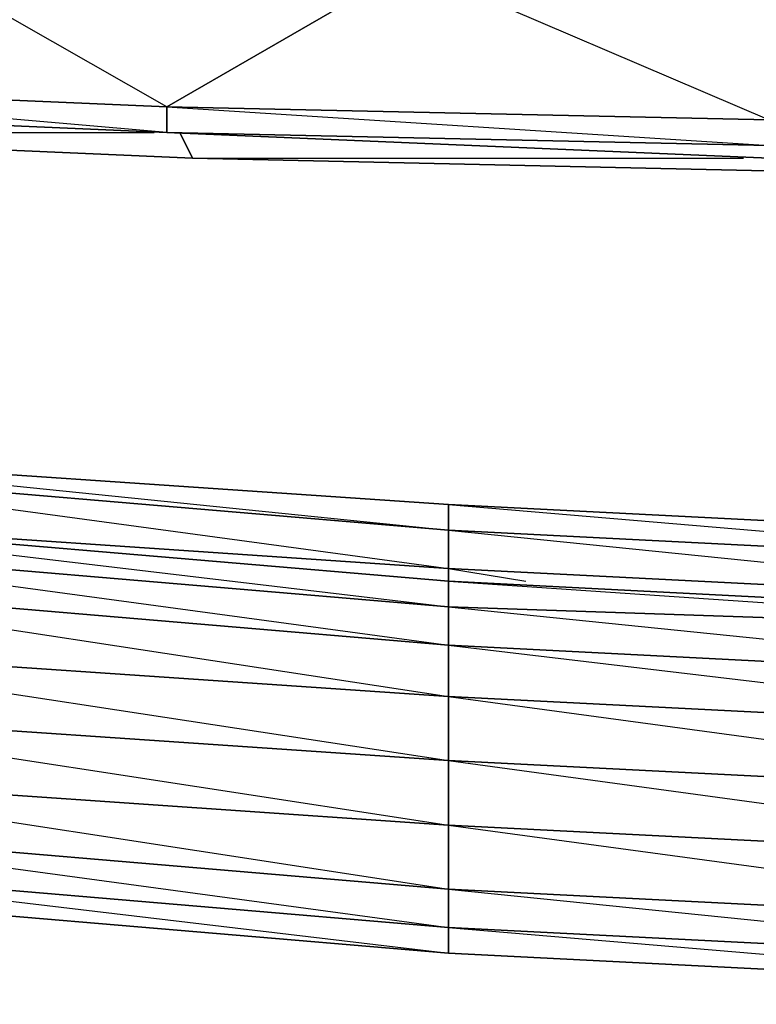
# Model space of a CAD drawing. Units: inches. Extents: x 0 to 30, y -28.5 to 0.
# Drawn here: x 9 to 11.3, y -28.5 to -25.5 of the extents above; entities that cross this region are included whole.
import ezdxf

# ---------------------------------------------------------------- set-up
doc = ezdxf.new("R2010")
doc.units = ezdxf.units.IN
doc.header["$MEASUREMENT"] = 0
doc.layers.get('0').update_dxf_attribs({"true_color": 0x068671})

msp = doc.modelspace()

# ---------------------------------------------------------------- linework, layer by layer
at = {"color": 221}
for points in [[(9.4116, -25.8117), (7.5705, -25.6516), (9.4116, -25.7316), (8.5711, -25.2513), (8.5711, -25.0093), (6.9682, -24.9292), (6.9682, -24.8892), (5.3672, -24.8091), (6.9682, -24.9292), (5.3672, -25.0912), (6.9682, -25.1713), (5.7274, -25.5715), (5.7274, -25.6116), (3.8443, -25.4114), (5.7274, -25.5715), (5.3672, -25.0912), (5.3672, -24.8091), (3.7642, -24.7291)], [(6.9682, -24.8892), (8.5711, -24.9692), (8.5711, -25.0093), (10.1721, -25.0512), (10.1721, -25.2914), (11.2947, -25.7717), (9.4116, -25.7316), (11.2947, -25.8517), (11.2947, -25.7717), (11.775, -25.3314)], [(9.4116, -25.8117), (9.4116, -25.7316), (10.1721, -25.2914), (8.5711, -25.2513), (10.1721, -25.0512)], [(9.4116, -25.8117), (7.5705, -25.7316)], [(7.5705, -25.7316), (9.4116, -25.8117)], [(20.5864, -25.7316), (20.5864, -25.8117), (18.7033, -25.8917), (16.8621, -25.9318), (15.019, -25.9318), (13.1359, -25.9318), (11.2947, -25.8917), (9.4116, -25.8117)]]:
    msp.add_lwpolyline(points, dxfattribs=at)
for points in [[(8.5711, -25.2513), (10.1721, -25.2914), (9.4116, -25.7316), (7.5705, -25.6516)], [(11.775, -25.3314), (11.2947, -25.7717), (9.4116, -25.7316), (10.1721, -25.2914)], [(9.4116, -25.7316), (9.4116, -25.8117), (7.5705, -25.7316), (7.5705, -25.6516)], [(7.5705, -25.7316), (9.4116, -25.8117)], [(7.5705, -25.7316), (9.4116, -25.8117)], [(9.4116, -25.7316), (11.2947, -25.7717), (11.2947, -25.8517), (9.4116, -25.8117)], [(9.4116, -25.8117), (11.2947, -25.8517), (11.2947, -25.8917)], [(11.2947, -25.8517), (9.4116, -25.8117), (11.2947, -25.8917)], [(11.2947, -25.8917), (9.4116, -25.8117)]]:
    msp.add_lwpolyline(points, close=True, dxfattribs=at)
at = {"color": 153}
for points in [[(9.4517, -25.8117), (9.4917, -25.8917), (7.6505, -25.8117)], [(9.4917, -25.8917), (7.6505, -25.8117)], [(7.6505, -25.8117), (9.4917, -25.8917)], [(7.6505, -25.8117), (9.3716, -25.8117)], [(11.2947, -25.8917), (11.3348, -25.9318), (9.4917, -25.8917)], [(11.3348, -25.9318), (9.4917, -25.8917)], [(9.4917, -25.8917), (11.3348, -25.9318)], [(9.4917, -25.8917), (11.2147, -25.8917)]]:
    msp.add_lwpolyline(points, dxfattribs=at)
msp.add_lwpolyline([(9.4517, -25.8117), (9.4917, -25.8917)], close=True, dxfattribs=at)
at = {"color": 46}
for points in [[(7.9307, -27.4146), (10.2922, -27.7748), (7.9307, -27.6147), (10.2922, -27.9769), (7.9307, -27.8149), (10.2922, -28.177), (7.9307, -27.9769), (10.2922, -28.2971), (10.2922, -28.177), (10.2922, -27.9769), (10.2922, -27.7748), (10.2922, -27.5747), (10.2922, -27.4146), (10.2922, -27.2945), (10.2922, -27.2145), (7.9307, -27.0144), (5.5673, -26.7742)], [(7.9307, -27.0144), (10.2922, -27.2145), (7.9307, -27.0144)], [(12.6556, -27.3346), (10.2922, -27.2145), (7.9307, -27.0144), (10.2922, -27.2945), (7.9307, -27.0944), (10.2922, -27.4146), (7.9307, -27.2145), (10.2922, -27.5747), (7.9307, -27.4146)], [(17.3424, -27.3746), (14.979, -27.4146), (14.979, -27.3746), (17.3424, -27.3346), (14.979, -27.3746), (14.979, -27.3346), (14.979, -27.3746), (12.6556, -27.3346), (12.6556, -27.3746), (10.2922, -27.2945), (10.2922, -27.2145), (12.6556, -27.3346), (10.2922, -27.2145), (10.2922, -27.2945), (7.9307, -27.0944)], [(1.4027, -27.2945), (1.1607, -27.2145), (1.1607, -27.1745), (1.4027, -27.2145), (1.4027, -27.2945), (1.1607, -27.2145), (1.4027, -27.2945), (3.2039, -27.5747), (5.5673, -27.9368), (7.9307, -28.177), (10.2922, -28.3771), (12.6556, -28.4972), (14.979, -28.5372), (14.979, -28.4972), (14.979, -28.5372), (17.3424, -28.4972), (19.7058, -28.3771), (22.0673, -28.177), (24.4307, -27.9368), (26.7941, -27.5747), (28.5953, -27.2945)], [(12.6556, -27.3346), (10.2922, -27.2145), (12.6556, -27.3746), (10.2922, -27.2945), (12.6556, -27.5347), (10.2922, -27.4146), (12.6556, -27.6948)]]:
    msp.add_lwpolyline(points, dxfattribs=at)
at = {"color": 16}
for points in [[(7.9307, -26.8142), (10.2922, -26.9743), (7.9307, -26.8142)], [(7.9307, -26.8142), (10.2922, -26.9743), (10.2922, -27.0544), (10.2922, -27.1745), (10.2922, -27.2145)], [(12.6556, -27.3346), (12.6556, -27.2945), (12.6556, -27.1745), (12.6556, -27.0944), (10.2922, -26.9743), (7.9307, -26.8142), (10.2922, -27.0544), (7.9307, -26.8542), (10.2922, -27.1745), (7.9307, -27.0144)], [(17.3424, -27.1745), (14.979, -27.2145), (14.979, -27.1344), (17.3424, -27.0944), (14.979, -27.1344), (14.979, -27.2145), (12.6556, -27.1745), (12.6556, -27.0944), (14.979, -27.1344), (12.6556, -27.0944), (12.6556, -27.1745), (10.2922, -27.0544), (10.2922, -26.9743), (12.6556, -27.0944), (10.2922, -26.9743), (10.2922, -27.0544), (7.9307, -26.8542)], [(14.979, -27.3746), (14.979, -27.3346), (14.979, -27.2145), (14.979, -27.1344), (12.6556, -27.0944), (10.2922, -26.9743), (12.6556, -27.1745), (10.2922, -27.0544), (12.6556, -27.2945), (10.2922, -27.1745), (10.5343, -27.2145)], [(7.9307, -27.0144), (10.2922, -27.1745), (10.2922, -27.2145), (10.2922, -27.1745), (12.6556, -27.2945), (12.6556, -27.3346), (12.6556, -27.2945), (14.979, -27.3346), (14.979, -27.3746), (14.979, -27.3346), (17.3424, -27.2945)]]:
    msp.add_lwpolyline(points, dxfattribs=at)
for points in [[(10.2922, -27.1745), (7.9307, -27.0144), (7.9307, -26.8542), (10.2922, -27.0544)], [(12.6556, -27.2945), (10.2922, -27.1745), (10.2922, -27.0544), (12.6556, -27.1745)]]:
    msp.add_lwpolyline(points, close=True, dxfattribs=at)
at = {"color": 46}
for points in [[(10.2922, -27.4146), (7.9307, -27.2145), (7.9307, -27.0944), (10.2922, -27.2945)], [(10.2922, -27.5747), (7.9307, -27.4146), (7.9307, -27.2145), (10.2922, -27.4146)], [(12.6556, -27.5347), (10.2922, -27.4146), (10.2922, -27.2945), (12.6556, -27.3746)], [(10.2922, -27.7748), (7.9307, -27.6147), (7.9307, -27.4146), (10.2922, -27.5747)], [(12.6556, -27.6948), (10.2922, -27.5747), (10.2922, -27.4146), (12.6556, -27.5347)], [(12.6556, -27.8949), (10.2922, -27.7748), (10.2922, -27.5747), (12.6556, -27.6948)], [(12.6556, -27.8949), (12.6556, -27.6948), (10.2922, -27.5747)], [(10.2922, -27.7748), (10.2922, -27.9769), (7.9307, -27.8149), (7.9307, -27.6147)], [(12.6556, -27.8949), (12.6556, -28.0969), (10.2922, -27.9769), (10.2922, -27.7748)], [(12.6556, -28.4171), (12.6556, -28.2971), (12.6556, -28.0969), (12.6556, -27.8949), (10.2922, -27.7748), (12.6556, -28.0969), (10.2922, -27.9769), (12.6556, -28.2971), (10.2922, -28.177)], [(10.2922, -28.177), (7.9307, -27.9769), (7.9307, -27.8149), (10.2922, -27.9769)], [(10.2922, -28.2971), (7.9307, -28.0969), (7.9307, -27.9769), (10.2922, -28.177)], [(12.6556, -28.2971), (10.2922, -28.177), (10.2922, -27.9769), (12.6556, -28.0969)], [(10.2922, -28.3771), (7.9307, -28.177), (7.9307, -28.0969), (10.2922, -28.2971)], [(7.9307, -28.177), (10.2922, -28.3771), (10.2922, -28.2971), (7.9307, -28.0969), (10.2922, -28.3771)], [(12.6556, -28.4171), (10.2922, -28.2971), (10.2922, -28.177), (12.6556, -28.2971)], [(12.6556, -28.4972), (10.2922, -28.3771), (10.2922, -28.2971), (12.6556, -28.4171)], [(10.2922, -28.2971), (12.6556, -28.4972), (10.2922, -28.3771), (12.6556, -28.4972), (12.6556, -28.4171)]]:
    msp.add_lwpolyline(points, close=True, dxfattribs=at)

doc.saveas('drawing.dxf')
